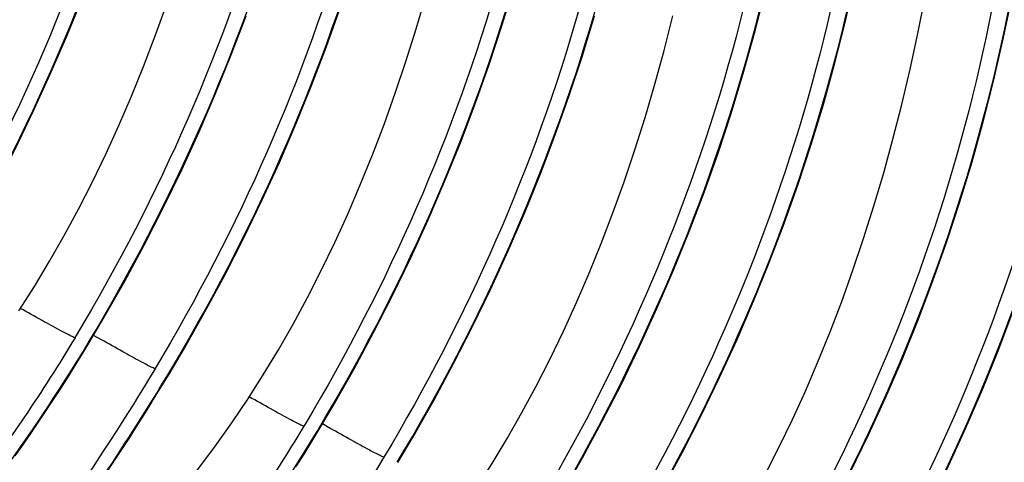
# Model space of a CAD drawing. Units: millimetres. Extents: x 0 to 297, y 0 to 210.
# Drawn here: x 134 to 141, y 120 to 123 of the extents above; entities that cross this region are included whole.
import ezdxf

# ---------------------------------------------------------------- set-up
doc = ezdxf.new("R2010")
doc.units = ezdxf.units.MM
doc.header["$LTSCALE"] = 16.335
doc.layers.add('DTM_AXIS', color=7, linetype='CONTINUOUS')

msp = doc.modelspace()

# ---------------------------------------------------------------- linework, layer by layer
at = {"layer": 'DTM_AXIS', "color": 7, "linetype": 'CONTINUOUS'}
for p, q in [((134.66405, 120.56868), (134.65551, 120.55438)), ((134.7115, 120.44601), (134.75385, 120.51597)), ((134.8418, 120.53936), (134.78625, 120.57084)), ((134.6569, 120.35733), (134.7115, 120.44601)), ((134.60183, 120.26954), (134.6569, 120.35733)), ((135.26825, 120.21414), (135.31858, 120.29735)), ((134.4623, 120.054), (134.51841, 120.13954)), ((134.40581, 119.96938), (134.4623, 120.054)), ((134.34898, 119.88568), (134.40581, 119.96938)), ((136.27752, 119.94407), (136.26897, 119.92977)), ((136.32496, 119.82139), (136.36732, 119.89136)), ((136.45526, 119.91475), (136.39971, 119.94623)), ((134.29185, 119.80291), (134.34898, 119.88568)), ((136.27037, 119.73272), (136.32496, 119.82139)), ((134.23442, 119.72108), (134.29185, 119.80291)), ((134.85266, 119.5632), (134.94444, 119.70194)), ((136.2153, 119.64493), (136.27037, 119.73272))]:
    msp.add_line(p, q, dxfattribs=at)
for points in [[(136.36732, 119.89136), (136.47539, 120.0744), (136.62042, 120.33057), (136.76002, 120.58983), (136.89407, 120.85203), (137.02245, 121.11709), (137.14508, 121.38489), (137.26184, 121.65533), (137.3726, 121.92828), (137.47727, 122.20365), (137.57573, 122.48134), (137.66786, 122.7612), (137.75353, 123.0431)], [(138.5455, 119.04813), (138.65358, 119.23118), (138.79862, 119.48736), (138.93823, 119.74663), (139.07228, 120.00885), (139.20067, 120.27391), (139.3233, 120.54173), (139.44005, 120.81217), (139.55082, 121.08512), (139.65549, 121.3605), (139.75395, 121.63819), (139.84607, 121.91806), (139.93174, 122.19996), (140.01085, 122.48379), (140.08339, 122.76937), (140.1494, 123.05653)], [(133.70511, 120.92197), (133.81284, 121.10442), (133.95756, 121.36001), (134.09689, 121.61875), (134.23072, 121.88047), (134.35893, 122.14506), (134.48145, 122.41247), (134.59814, 122.68256), (134.70889, 122.95519)], [(135.87362, 120.1195), (135.98308, 120.29151), (136.08967, 120.46845), (136.19341, 120.6504), (136.2942, 120.83724), (136.392, 121.02896), (136.48678, 121.22555), (136.57847, 121.4269), (136.66702, 121.63297), (136.75241, 121.84376), (136.83459, 122.05917), (136.91349, 122.27912), (136.98908, 122.50363), (137.06136, 122.73285), (137.13025, 122.96674)], [(137.98078, 119.26675), (138.08886, 119.4498), (138.23389, 119.70597), (138.37349, 119.96523), (138.50754, 120.22745), (138.63593, 120.4925), (138.75856, 120.76031), (138.87531, 121.03076), (138.98608, 121.30371), (139.09075, 121.57908), (139.18921, 121.85677), (139.28134, 122.13663), (139.367, 122.41854), (139.44611, 122.70236), (139.51866, 122.98795)], [(139.10054, 118.87027), (139.21, 119.04229), (139.31659, 119.21923), (139.42033, 119.40118), (139.52112, 119.58802), (139.61892, 119.77974), (139.71371, 119.97633), (139.80539, 120.17768), (139.89394, 120.38375), (139.97933, 120.59453), (140.06151, 120.80995), (140.14041, 121.02989), (140.21601, 121.25441), (140.28828, 121.48363), (140.35717, 121.71751), (140.42263, 121.95607), (140.48462, 122.19949), (140.5431, 122.44779), (140.59798, 122.70094), (140.64923, 122.95917)], [(134.26015, 120.74411), (134.36961, 120.91612), (134.4762, 121.09306), (134.57994, 121.27501), (134.68073, 121.46185), (134.77854, 121.65357), (134.87332, 121.85016), (134.965, 122.05151), (135.05355, 122.25758), (135.13894, 122.46837), (135.22113, 122.68378), (135.30003, 122.90373)], [(135.31858, 120.29735), (135.42665, 120.48039), (135.57168, 120.73656), (135.71128, 120.99582), (135.84533, 121.25803), (135.97372, 121.52308), (136.09634, 121.79088), (136.2131, 122.06132), (136.32386, 122.33427), (136.42853, 122.60964), (136.52699, 122.88733)], [(139.59424, 118.64214), (139.70232, 118.82519), (139.84736, 119.08137), (139.98697, 119.34064), (140.12102, 119.60286), (140.2494, 119.86792), (140.37203, 120.13573), (140.48879, 120.40618), (140.59955, 120.67913), (140.70422, 120.95451), (140.80269, 121.2322), (140.89481, 121.51207), (140.98048, 121.79397), (141.05958, 122.07779), (141.13213, 122.36338), (141.19814, 122.65054), (141.25763, 122.9391)], [(134.75385, 120.51597), (134.86158, 120.69843), (135.0063, 120.95402), (135.14563, 121.21276), (135.27946, 121.47448), (135.40767, 121.73907), (135.53019, 122.00648), (135.64688, 122.27657), (135.75763, 122.5492), (135.86233, 122.82432)], [(136.93204, 119.67274), (137.04012, 119.85579), (137.18515, 120.11196), (137.32476, 120.37122), (137.4588, 120.63344), (137.58719, 120.8985), (137.70982, 121.16631), (137.82658, 121.43675), (137.93734, 121.7097), (138.04201, 121.98507), (138.14047, 122.26276), (138.2326, 122.54263), (138.31826, 122.82453)], [(137.48708, 119.49489), (137.59654, 119.6669), (137.70313, 119.84384), (137.80687, 120.02579), (137.90766, 120.21263), (138.00546, 120.40435), (138.10025, 120.60094), (138.19193, 120.80229), (138.28048, 121.00836), (138.36587, 121.21915), (138.44805, 121.43456), (138.52695, 121.65451), (138.60254, 121.87902), (138.67482, 122.10824), (138.74371, 122.34213), (138.80916, 122.58068), (138.87116, 122.82411)], [(140.15897, 118.42352), (140.26705, 118.60658), (140.41209, 118.86277), (140.5517, 119.12204), (140.68575, 119.38426), (140.81414, 119.64933), (140.93677, 119.91715), (141.05353, 120.18759), (141.16429, 120.46055), (141.26896, 120.73593)], [(134.51841, 120.13954), (134.54632, 120.18264), (134.60183, 120.26954)], [(134.94444, 119.70194), (134.99051, 119.77257), (135.03667, 119.84405), (135.08292, 119.91638), (135.12922, 119.98955), (135.17555, 120.06356), (135.22191, 120.13842), (135.26825, 120.21414)], [(133.72618, 118.03052), (133.86007, 118.10957), (133.99674, 118.19572), (134.13191, 118.28651), (134.26557, 118.38203), (134.39768, 118.48234), (134.52863, 118.58786), (134.65848, 118.69881), (134.78708, 118.81521), (134.91445, 118.93724), (135.04067, 119.06519), (135.16556, 119.19903), (135.2887, 119.33848), (135.41006, 119.48366), (135.52955, 119.63462), (135.64669, 119.79091), (135.76138, 119.9525), (135.87362, 120.1195)]]:
    msp.add_lwpolyline(points, dxfattribs=at)
for points, knots in [([(134.91183, 127.72912), (134.89283, 126.58924), (134.5707, 124.29627), (133.63778, 122.17657), (133.05059, 121.19329)], [0, 0, 0, 0, 0.4988579, 1, 1, 1, 1]), ([(133.13555, 121.1428), (133.72678, 122.12708), (134.67054, 124.24505), (135.01252, 126.53826), (135.04212, 127.67868)], [0, 0, 0, 0, 0.5016156, 1, 1, 1, 1]), ([(135.47656, 127.5105), (135.45751, 126.36788), (135.13385, 124.06934), (134.19657, 121.94531), (133.60677, 120.96038)], [0, 0, 0, 0, 0.4988554, 1, 1, 1, 1]), ([(133.70028, 120.92418), (134.2915, 121.90847), (135.23526, 124.02644), (135.57725, 126.31965), (135.60685, 127.46007)], [0, 0, 0, 0, 0.5016171, 1, 1, 1, 1]), ([(136.5253, 127.10451), (136.50629, 125.96463), (136.18416, 123.67166), (135.25124, 121.55196), (134.66405, 120.56868)], [0, 0, 0, 0, 0.4988564, 1, 1, 1, 1]), ([(134.74902, 120.51818), (135.34024, 121.50248), (136.284, 123.62045), (136.62599, 125.91365), (136.65559, 127.05407)], [0, 0, 0, 0, 0.5016171, 1, 1, 1, 1]), ([(137.09003, 126.88589), (137.07097, 125.74327), (136.74731, 123.44473), (135.81004, 121.32071), (135.22023, 120.33577)], [0, 0, 0, 0, 0.4988539, 1, 1, 1, 1]), ([(135.31374, 120.29957), (135.90472, 121.28345), (136.84839, 123.4014), (137.1907, 125.69457), (137.22029, 126.83545)], [0, 0, 0, 0, 0.5014122, 1, 1, 1, 1]), ([(138.13876, 126.4799), (138.11976, 125.34002), (137.79762, 123.04705), (136.86471, 120.92735), (136.27752, 119.94407)], [0, 0, 0, 0, 0.4988549, 1, 1, 1, 1]), ([(136.36248, 119.89357), (136.95346, 120.87746), (137.89713, 122.99541), (138.23944, 125.28858), (138.26903, 126.42946)], [0, 0, 0, 0, 0.5014122, 1, 1, 1, 1]), ([(138.70346, 126.26128), (138.68442, 125.11819), (138.36045, 122.81968), (137.42325, 120.69569), (136.83369, 119.71115)], [0, 0, 0, 0, 0.4990591, 1, 1, 1, 1]), ([(136.9272, 119.67496), (137.51819, 120.65884), (138.46185, 122.77679), (138.80417, 125.06996), (138.83376, 126.21084)], [0, 0, 0, 0, 0.5014127, 1, 1, 1, 1]), ([(139.7522, 125.85529), (139.73321, 124.71492), (139.41074, 122.42194), (138.47788, 120.30223), (137.89092, 119.31935)], [0, 0, 0, 0, 0.499062, 1, 1, 1, 1]), ([(137.97594, 119.26896), (138.56692, 120.25285), (139.51059, 122.3708), (139.85291, 124.66397), (139.8825, 125.80485)], [0, 0, 0, 0, 0.5014127, 1, 1, 1, 1]), ([(140.31693, 125.63667), (140.29789, 124.49358), (139.97391, 122.19507), (139.03672, 120.07108), (138.44716, 119.08654)], [0, 0, 0, 0, 0.4990586, 1, 1, 1, 1]), ([(138.54067, 119.05034), (139.13165, 120.03423), (140.07531, 122.15218), (140.41764, 124.44535), (140.44723, 125.58623)], [0, 0, 0, 0, 0.5014132, 1, 1, 1, 1]), ([(141.36567, 125.23068), (141.34667, 124.09031), (141.02421, 121.79733), (140.09135, 119.67762), (139.50438, 118.69474)], [0, 0, 0, 0, 0.4990614, 1, 1, 1, 1]), ([(139.5894, 118.64435), (140.18039, 119.62824), (141.12405, 121.74619), (141.46638, 124.03936), (141.49596, 125.18024)], [0, 0, 0, 0, 0.5014132, 1, 1, 1, 1]), ([(141.9304, 125.01206), (141.91136, 123.86897), (141.58737, 121.57046), (140.65018, 119.44647), (140.06062, 118.46193)], [0, 0, 0, 0, 0.4990581, 1, 1, 1, 1]), ([(140.15413, 118.42573), (140.74511, 119.40962), (141.68877, 121.52757), (142.03111, 123.82074), (142.06069, 124.96162)], [0, 0, 0, 0, 0.5014137, 1, 1, 1, 1]), ([(142.97913, 124.60607), (142.96014, 123.4657), (142.63767, 121.17273), (141.70481, 119.05302), (141.11784, 118.07013)], [0, 0, 0, 0, 0.4990609, 1, 1, 1, 1]), ([(141.20287, 118.01974), (141.79385, 119.00363), (142.7375, 121.12158), (143.07985, 123.41475), (143.10943, 124.55563)], [0, 0, 0, 0, 0.5014137, 1, 1, 1, 1]), ([(134.6555, 120.55438), (134.64593, 120.55712), (134.61042, 120.57407), (134.53329, 120.61505), (134.41437, 120.68051), (134.32164, 120.73275), (134.27113, 120.76135)], [0, 0, 0, 0, 0.0683901, 0.2686506, 0.6013079, 1, 1, 1, 1]), ([(134.65574, 120.55424), (134.42824, 120.1752), (133.94025, 119.45534), (133.2529, 118.63483), (132.68605, 118.04676), (132.27473, 117.65531), (131.87768, 117.30723), (131.50349, 117.00442), (131.16065, 116.74859), (130.85737, 116.54116), (130.60139, 116.38369), (130.41914, 116.28664), (130.30141, 116.23712), (130.2369, 116.21668), (130.18809, 116.20855), (130.15509, 116.21307), (130.13958, 116.22639), (130.13367, 116.23955), (130.13241, 116.25567), (130.13669, 116.2838), (130.15412, 116.32695), (130.1737, 116.36159), (130.18571, 116.38119)], [0, 0, 0, 0, 0.2028914, 0.3982434, 0.49047, 0.5776568, 0.6587641, 0.7327404, 0.7985208, 0.8550446, 0.901303, 0.9364283, 0.9496339, 0.9599086, 0.9673565, 0.9723905, 0.9744101, 0.9764621, 0.9788393, 0.9817355, 0.9894498, 1, 1, 1, 1]), ([(132.77913, 117.99604), (132.96074, 118.18046), (133.69009, 118.96078), (134.33186, 119.82473), (134.74925, 120.51805)], [0, 0, 0, 0, 0.2423254, 1, 1, 1, 1]), ([(134.74901, 120.51818), (134.75013, 120.51762), (134.75142, 120.51751), (134.75358, 120.51552), (134.75385, 120.51597)], [0, 0, 0, 0, 0.7033475, 1, 1, 1, 1]), ([(135.22023, 120.33576), (135.21082, 120.33845), (135.17597, 120.35502), (135.10022, 120.39526), (134.98312, 120.45965), (134.8917, 120.51113), (134.8418, 120.53936)], [0, 0, 0, 0, 0.0682981, 0.2676498, 0.599891, 1, 1, 1, 1]), ([(135.22046, 120.33563), (135.01617, 119.99531), (134.5896, 119.3376), (133.90371, 118.41405), (133.20624, 117.57502), (132.5307, 116.83148), (131.99461, 116.27755), (131.6053, 115.8849), (131.35229, 115.63086), (131.13047, 115.40616), (130.94384, 115.21192), (130.79632, 115.04928), (130.70079, 114.93245), (130.64836, 114.85448), (130.62417, 114.80985), (130.6114, 114.7736), (130.60991, 114.74317), (130.62595, 114.72062), (130.65521, 114.71226), (130.69355, 114.71297), (130.74348, 114.72208), (130.80485, 114.73972), (130.87773, 114.76597), (130.96177, 114.80086), (131.09604, 114.86246), (131.28831, 114.96146), (131.54502, 115.10731), (131.83479, 115.28553), (132.15304, 115.49526), (132.49506, 115.73571), (132.85614, 116.0061), (133.23164, 116.30573), (133.75605, 116.75237), (134.14054, 117.11548), (134.39259, 117.37143)], [0, 0, 0, 0, 0.0995946, 0.1965245, 0.2884905, 0.3732466, 0.4485346, 0.4818939, 0.5119868, 0.5384988, 0.5611203, 0.5795641, 0.5935978, 0.5989232, 0.6031315, 0.606283, 0.6085605, 0.6104512, 0.6127188, 0.6158605, 0.6200655, 0.6253982, 0.6318754, 0.6394905, 0.6482247, 0.6689342, 0.6937303, 0.7222913, 0.7542778, 0.7893502, 0.827179, 0.8674501, 0.909866, 1, 1, 1, 1]), ([(131.9782, 115.99994), (132.06217, 116.10359), (132.26015, 116.3333), (132.59518, 116.71078), (132.99205, 117.16075), (133.60822, 117.88202), (134.42029, 118.91333), (135.02265, 119.81561), (135.31397, 120.29943)], [0, 0, 0, 0, 0.0734352, 0.1668944, 0.277866, 0.4037151, 0.6890985, 1, 1, 1, 1]), ([(135.31374, 120.29956), (135.31485, 120.299), (135.31615, 120.29889), (135.31831, 120.2969), (135.31858, 120.29735)], [0, 0, 0, 0, 0.7033458, 1, 1, 1, 1]), ([(136.26897, 119.92977), (136.25939, 119.9325), (136.22389, 119.94946), (136.14676, 119.99044), (136.02784, 120.0559), (135.9351, 120.10814), (135.88459, 120.13674)], [0, 0, 0, 0, 0.0683901, 0.2686506, 0.6013079, 1, 1, 1, 1]), ([(136.2692, 119.92963), (136.0417, 119.55059), (135.55371, 118.83073), (134.86636, 118.01022), (134.29951, 117.42215), (133.88819, 117.0307), (133.49114, 116.68262), (133.11695, 116.37981), (132.77411, 116.12398), (132.47084, 115.91655), (132.21485, 115.75908), (132.03261, 115.66203), (131.91488, 115.6125), (131.85036, 115.59207), (131.80155, 115.58394), (131.76855, 115.58846), (131.75304, 115.60178), (131.74713, 115.61494), (131.74587, 115.63106), (131.75015, 115.65919), (131.76758, 115.70234), (131.78717, 115.73698), (131.79917, 115.75658)], [0, 0, 0, 0, 0.2028914, 0.3982434, 0.49047, 0.5776568, 0.6587641, 0.7327404, 0.7985208, 0.8550446, 0.901303, 0.9364283, 0.9496339, 0.9599086, 0.9673565, 0.9723905, 0.9744101, 0.9764621, 0.9788393, 0.9817355, 0.9894498, 1, 1, 1, 1]), ([(134.39259, 117.37143), (134.5742, 117.55585), (135.30356, 118.33617), (135.94532, 119.20012), (136.36271, 119.89343)], [0, 0, 0, 0, 0.2423254, 1, 1, 1, 1]), ([(136.36247, 119.89357), (136.36359, 119.89301), (136.36489, 119.8929), (136.36704, 119.89091), (136.36732, 119.89136)], [0, 0, 0, 0, 0.7033435, 1, 1, 1, 1]), ([(136.83369, 119.71115), (136.82428, 119.71384), (136.78943, 119.73041), (136.71368, 119.77065), (136.59659, 119.83504), (136.50516, 119.88651), (136.45526, 119.91475)], [0, 0, 0, 0, 0.0682981, 0.2676498, 0.599891, 1, 1, 1, 1]), ([(136.83393, 119.71101), (136.62963, 119.3707), (136.20306, 118.71299), (135.51718, 117.78944), (134.8197, 116.95041), (134.14416, 116.20687), (133.60807, 115.65294), (133.21877, 115.26029), (132.96575, 115.00625), (132.74393, 114.78155), (132.5573, 114.58731), (132.40979, 114.42467), (132.31426, 114.30784), (132.26183, 114.22987), (132.23763, 114.18524), (132.22486, 114.14899), (132.22337, 114.11855), (132.23941, 114.09601), (132.26867, 114.08765), (132.30701, 114.08836), (132.35694, 114.09746), (132.41831, 114.1151), (132.49119, 114.14136), (132.57523, 114.17625), (132.7095, 114.23785), (132.90178, 114.33685), (133.15848, 114.4827), (133.44825, 114.66092), (133.7665, 114.87065), (134.10852, 115.1111), (134.4696, 115.38149), (134.8451, 115.68112), (135.36951, 116.12776), (135.75401, 116.49087), (136.00606, 116.74682)], [0, 0, 0, 0, 0.0995946, 0.1965245, 0.2884905, 0.3732466, 0.4485346, 0.4818939, 0.5119868, 0.5384988, 0.5611203, 0.5795641, 0.5935978, 0.5989232, 0.6031315, 0.606283, 0.6085605, 0.6104512, 0.6127188, 0.6158605, 0.6200655, 0.6253982, 0.6318754, 0.6394905, 0.6482247, 0.6689342, 0.6937303, 0.7222913, 0.7542778, 0.7893502, 0.827179, 0.8674501, 0.909866, 1, 1, 1, 1])]:
    msp.add_open_spline(points, degree=3, knots=knots, dxfattribs=at)

doc.saveas('drawing.dxf')
